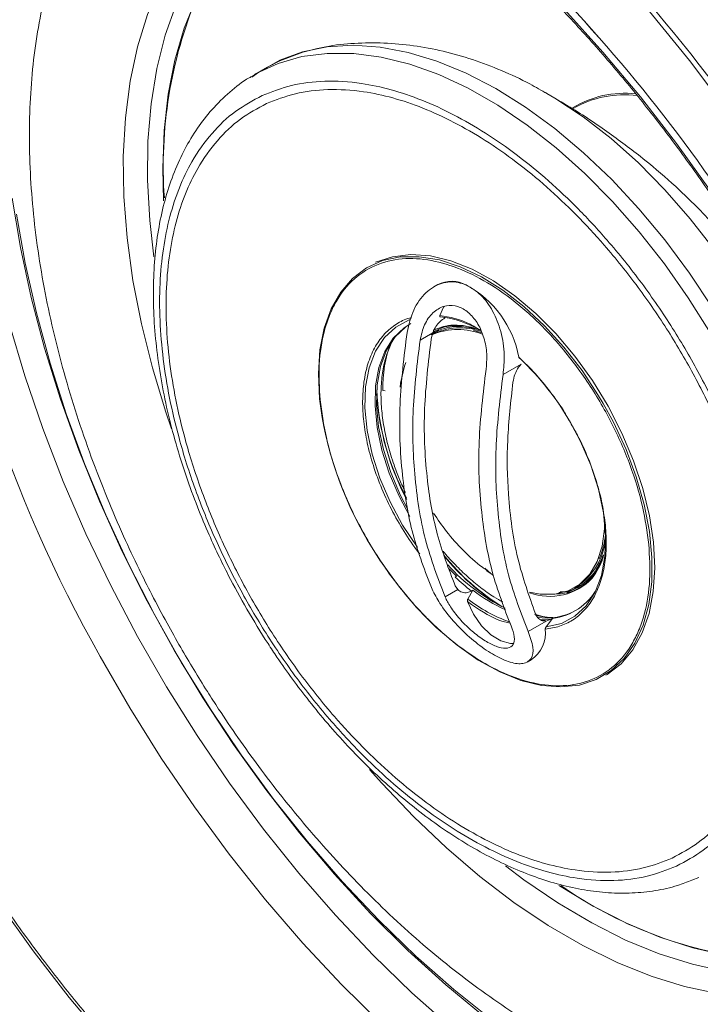
# Model space of a CAD drawing. Units: inches. Extents: x 0 to 68, y 0 to 52.8.
# Drawn here: x 52.7 to 55.2, y 11.4 to 15.1 of the extents above; entities that cross this region are included whole.
import ezdxf

# ---------------------------------------------------------------- set-up
doc = ezdxf.new("R2010")
doc.units = ezdxf.units.IN
doc.header["$MEASUREMENT"] = 0
doc.layers.add('A-SPKR-DETAIL', color=3, linetype='Continuous')

msp = doc.modelspace()

# ---------------------------------------------------------------- linework, layer by layer
at = {"layer": 'A-SPKR-DETAIL', "linetype": 'Continuous', "lineweight": 15}
for p, q in [((53.6891, 14.9199), (53.6437, 14.8964)), ((53.6437, 14.8964), (53.5964, 14.8691)), ((53.5964, 14.8691), (53.5885, 14.8644)), ((54.6677, 14.8026), (54.6732, 14.7995)), ((54.2708, 14.0947), (54.2564, 14.0864)), ((54.2523, 13.9168), (54.2056, 13.8898)), ((54.2523, 13.9168), (54.2466, 13.8944)), ((54.5114, 13.7627), (54.578, 13.8011)), ((54.141, 13.7624), (54.1325, 13.719)), ((54.1321, 13.7159), (54.1339, 13.7313)), ((54.0687, 13.7036), (54.077, 13.7033)), ((54.8652, 13.0534), (54.8772, 13.0771)), ((54.3122, 13.047), (54.3402, 13.0193)), ((54.3346, 13.0161), (54.3402, 13.0193)), ((54.2977, 12.9428), (54.3444, 12.9698)), ((54.3352, 12.9835), (54.3444, 12.9698)), ((54.4005, 12.9678), (54.3811, 12.935)), ((54.4005, 12.9678), (54.3949, 12.9646)), ((54.7749, 12.9764), (54.7845, 12.982)), ((54.6701, 12.8541), (54.6035, 12.8157)), ((54.6701, 12.8329), (54.694, 12.8637)), ((54.6884, 12.8605), (54.6701, 12.8541)), ((54.694, 12.8637), (54.6884, 12.8605)), ((54.6005, 12.7029), (54.6148, 12.7112)), ((54.9239, 12.6928), (54.9394, 12.6969)), ((55.2076, 11.8987), (55.2327, 11.908))]:
    msp.add_line(p, q, dxfattribs=at)
at = {"layer": 'A-SPKR-DETAIL', "linetype": 'Continuous', "lineweight": 15, "flags": 128}
for points in [[(55.7287, 14.1331), (55.6059, 14.3381), (55.4761, 14.5383), (55.34, 14.7326), (55.198, 14.9206), (55.0506, 15.1014), (54.8984, 15.2743), (54.742, 15.4388), (54.5819, 15.5941), (54.4188, 15.7398), (54.2533, 15.8752), (54.086, 15.9999), (53.9175, 16.1134), (53.7484, 16.2152), (53.5795, 16.305), (53.4113, 16.3824), (53.2444, 16.4472), (53.0795, 16.4991), (52.9172, 16.5379), (52.7582, 16.5635), (52.6029, 16.5757), (52.4663, 16.5752)], [(52.6202, 16.2285), (52.761, 16.2258), (52.9057, 16.2105), (53.0539, 16.1825), (53.2049, 16.1421), (53.3581, 16.0893), (53.513, 16.0244), (53.6689, 15.9476), (53.8253, 15.8593), (53.9814, 15.7597), (54.1367, 15.6493), (54.2905, 15.5285), (54.4423, 15.3978), (54.5915, 15.2577), (54.7375, 15.1087), (54.8796, 14.9515), (55.0174, 14.7867), (55.1503, 14.6149), (55.2777, 14.4367), (55.3992, 14.253), (55.5142, 14.0644), (55.6225, 13.8716)], [(53.1646, 12.7965), (53.0655, 12.9848), (52.974, 13.1759), (52.8906, 13.369), (52.8155, 13.5633), (52.7492, 13.7578), (52.6918, 13.9519), (52.6437, 14.1446), (52.6051, 14.3351), (52.576, 14.5227), (52.5567, 14.7064), (52.5472, 14.8856), (52.5475, 15.0594), (52.5577, 15.2272), (52.5777, 15.3881), (52.6075, 15.5415), (52.6468, 15.6868), (52.6956, 15.8233), (52.7536, 15.9505), (52.8206, 16.0677), (52.8962, 16.1746), (52.9131, 16.1956)], [(53.29, 13.5624), (53.2688, 13.6242), (53.219, 13.7877), (53.1784, 13.95), (53.1472, 14.11), (53.1257, 14.2669), (53.1139, 14.4196), (53.1119, 14.5672), (53.1198, 14.7089), (53.1374, 14.8438), (53.1648, 14.9711), (53.2016, 15.0901), (53.2478, 15.1999), (53.303, 15.3), (53.3669, 15.3897), (53.439, 15.4686), (53.5191, 15.5361), (53.6065, 15.5918), (53.7008, 15.6354), (53.8014, 15.6666), (53.8686, 15.68)], [(54.1027, 15.6671), (54.0349, 15.6661), (53.9272, 15.6543), (53.8249, 15.6299), (53.7286, 15.593), (53.6388, 15.5438), (53.5562, 15.4827), (53.4812, 15.4101), (53.4144, 15.3263), (53.356, 15.2319), (53.3065, 15.1275), (53.2663, 15.0138), (53.2354, 14.8913), (53.2142, 14.761), (53.2027, 14.6235), (53.2011, 14.4798), (53.2093, 14.3306), (53.2244, 14.1969)], [(54.1473, 15.6307), (54.1314, 15.631), (54.0223, 15.6261), (53.9182, 15.6084), (53.8198, 15.5782), (53.7277, 15.5356), (53.6424, 15.4809), (53.5646, 15.4144), (53.4947, 15.3365), (53.4331, 15.2478), (53.3803, 15.1488), (53.3366, 15.0401), (53.3022, 14.9224), (53.2774, 14.7965), (53.2623, 14.6631), (53.2571, 14.5232), (53.2602, 14.4035)], [(53.6884, 14.9213), (53.7727, 14.9525), (53.8629, 14.9712), (53.9584, 14.9771), (54.0582, 14.9701), (54.1616, 14.9504), (54.2678, 14.9181), (54.3757, 14.8735), (54.4847, 14.817), (54.5936, 14.7489), (54.7018, 14.6699), (54.8081, 14.5806), (54.9118, 14.4818), (55.0121, 14.3743), (55.108, 14.259), (55.1988, 14.1368), (55.2837, 14.0087)], [(53.8178, 14.9621), (53.7733, 14.9512), (53.6891, 14.9199)], [(53.5851, 14.8594), (53.6108, 14.8776), (53.6884, 14.9213)], [(55.2757, 13.915), (55.194, 14.0455), (55.1062, 14.1707), (55.0128, 14.2895), (54.9147, 14.4009), (54.8127, 14.5041), (54.7077, 14.5981), (54.6004, 14.6823), (54.4918, 14.7558), (54.3829, 14.8181), (54.2744, 14.8687), (54.1673, 14.9072), (54.0625, 14.9332), (53.9609, 14.9465), (53.8632, 14.947), (53.7704, 14.9348), (53.6831, 14.9098), (53.6021, 14.8723), (53.5964, 14.8691)], [(54.6732, 14.7995), (54.7027, 14.7819), (54.8067, 14.7127), (54.9094, 14.6329), (55.0101, 14.543), (55.1076, 14.4441), (55.2012, 14.3369), (55.29, 14.2225), (55.3732, 14.1018), (55.45, 13.976), (55.5198, 13.8462), (55.5819, 13.7136), (55.6358, 13.5794), (55.6809, 13.4448), (55.7169, 13.3109), (55.7434, 13.1792), (55.7602, 13.0506), (55.7672, 12.9264), (55.7674, 12.9092)], [(54.4425, 11.3947), (54.3001, 11.5124), (54.1601, 11.6396), (54.0232, 11.776), (53.8899, 11.9207), (53.7609, 12.0733), (53.6367, 12.2329), (53.518, 12.3988), (53.4052, 12.5704), (53.2989, 12.7467), (53.1996, 12.9271), (53.1077, 13.1106), (53.0237, 13.2965), (52.9478, 13.4839), (52.8805, 13.6719), (52.8221, 13.8597), (52.7729, 14.0464), (52.733, 14.2312), (52.7027, 14.4132)], [(54.4715, 11.3822), (54.3296, 11.4954), (54.1899, 11.6185), (54.053, 11.7509), (53.9196, 11.8919), (53.7902, 12.0409), (53.6656, 12.1973), (53.5463, 12.3602), (53.4328, 12.5289), (53.3256, 12.7027), (53.2254, 12.8807), (53.1324, 13.062), (53.0472, 13.246), (52.9702, 13.4316), (52.9017, 13.618), (52.8421, 13.8044), (52.7915, 13.9898), (52.7503, 14.1735), (52.7187, 14.3545)], [(53.8352, 13.6733), (53.8309, 13.7666), (53.8367, 13.854), (53.8526, 13.934), (53.8781, 14.0053), (53.913, 14.0668), (53.9566, 14.1174), (54.0083, 14.1563), (54.0671, 14.1828), (54.1322, 14.1966), (54.2024, 14.1973), (54.2766, 14.1851), (54.3536, 14.16), (54.4321, 14.1225), (54.5109, 14.0733), (54.5885, 14.0131), (54.6639, 13.9428), (54.7356, 13.8638), (54.8026, 13.7772), (54.8637, 13.6845), (54.8807, 13.6558)], [(54.0414, 14.1765), (54.1034, 14.1973), (54.1711, 14.2052), (54.2435, 14.2), (54.3193, 14.1818), (54.3974, 14.1509), (54.4763, 14.1079), (54.5549, 14.0533), (54.6319, 13.9882), (54.7059, 13.9136), (54.7758, 13.8308), (54.8404, 13.741), (54.8986, 13.6457), (54.9496, 13.5466), (54.9924, 13.4452), (55.0263, 13.3432), (55.0509, 13.2424), (55.0657, 13.1442), (55.0704, 13.0504), (55.065, 12.9625), (55.0496, 12.882), (55.0244, 12.8101), (54.9898, 12.748), (54.9464, 12.6968), (54.8949, 12.6573), (54.8898, 12.6543)], [(54.2959, 14.0149), (54.2924, 14.0108), (54.2781, 13.9802)], [(54.1957, 13.1257), (54.1946, 13.1273), (54.1412, 13.2078), (54.0951, 13.293), (54.0574, 13.381), (54.029, 13.4694), (54.0105, 13.5564), (54.0024, 13.6397), (54.0048, 13.7174), (54.0179, 13.7876), (54.0411, 13.8487), (54.074, 13.8992), (54.1157, 13.9379), (54.1654, 13.9639), (54.1685, 13.965)], [(54.1655, 13.9475), (54.1466, 13.9351), (54.107, 13.8972), (54.0759, 13.8482), (54.054, 13.7892), (54.0418, 13.7216), (54.0395, 13.6469), (54.0473, 13.5669), (54.0649, 13.4835), (54.092, 13.3986), (54.1279, 13.3142), (54.1673, 13.2397)], [(54.1711, 13.9507), (54.1531, 13.939), (54.1132, 13.9012), (54.0818, 13.8521), (54.0597, 13.793), (54.0474, 13.7252), (54.0451, 13.6503), (54.0529, 13.57), (54.0706, 13.4863), (54.0979, 13.4011), (54.134, 13.3163), (54.1592, 13.2673)], [(54.2541, 13.9261), (54.2917, 13.9398), (54.3195, 13.9448)], [(54.4336, 13.9169), (54.4167, 13.9218), (54.4024, 13.9251)], [(54.1339, 13.7313), (54.1477, 13.7935), (54.1527, 13.8075)], [(54.8807, 13.6558), (54.918, 13.5872), (54.9645, 13.4869), (55.0025, 13.3852), (55.0313, 13.2839), (55.0506, 13.1845), (55.0599, 13.0888), (55.0591, 12.9982), (55.0483, 12.9144), (55.0275, 12.8385), (54.9973, 12.772), (54.9579, 12.7159), (54.9102, 12.6711), (54.8548, 12.6383), (54.7927, 12.6181), (54.7249, 12.6108), (54.6526, 12.6166), (54.5768, 12.6353), (54.4989, 12.6666), (54.4201, 12.71), (54.3418, 12.7649), (54.2651, 12.8303), (54.1914, 12.9051), (54.1219, 12.9881), (54.0577, 13.0779), (54.011, 13.1537)], [(54.7599, 13.5857), (54.7966, 13.5164), (54.8343, 13.4285), (54.8628, 13.34), (54.8813, 13.2531), (54.8894, 13.1698), (54.8869, 13.0921), (54.8739, 13.0218), (54.8507, 12.9607), (54.8178, 12.9102), (54.776, 12.8715), (54.7264, 12.8455), (54.6701, 12.8329)], [(54.609, 12.9603), (54.6476, 12.953), (54.7022, 12.9528), (54.7517, 12.9652), (54.7949, 12.9899), (54.8307, 13.0262), (54.8581, 13.0733), (54.8763, 13.1298), (54.8851, 13.1944), (54.8855, 13.2043)], [(54.4735, 13.0233), (54.4568, 13.0376), (54.4445, 13.0486)], [(54.4519, 13.0395), (54.4681, 13.0278), (54.4759, 13.0225)], [(54.3807, 12.9254), (54.4026, 12.8789), (54.4321, 12.8368), (54.4667, 12.8031), (54.5033, 12.7806), (54.5386, 12.7715), (54.549, 12.7715)], [(54.686, 12.8657), (54.6577, 12.8706), (54.6267, 12.8787)], [(56.0962, 10.6817), (56.0608, 10.6764), (55.9301, 10.6651), (55.7948, 10.6666), (55.6555, 10.6809), (55.5126, 10.7078), (55.367, 10.7472), (55.2191, 10.799), (55.0696, 10.863), (54.9192, 10.9388), (54.7685, 11.0262), (54.6181, 11.1248), (54.4688, 11.2342), (54.321, 11.3538), (54.1755, 11.4832), (54.0329, 11.6219), (53.8938, 11.7691), (53.7588, 11.9244), (53.6285, 12.087), (53.5034, 12.2563), (53.384, 12.4314), (53.2709, 12.6118), (53.1646, 12.7965)], [(56.0067, 10.4957), (56.0034, 10.4954), (55.8672, 10.4893), (55.7266, 10.4961), (55.5822, 10.5156), (55.4345, 10.5478), (55.2841, 10.5926), (55.1318, 10.6497), (54.978, 10.719), (54.8235, 10.8002), (54.6688, 10.8928), (54.5147, 10.9966), (54.3617, 11.1112), (54.2104, 11.236), (54.0616, 11.3705), (53.9157, 11.5142), (53.7735, 11.6664), (53.6354, 11.8267), (53.5021, 11.9942), (53.3741, 12.1684), (53.2519, 12.3485), (53.1361, 12.5337), (53.027, 12.7233)], [(52.307, 12.38), (52.4151, 12.1874), (52.5302, 11.999), (52.6517, 11.8156), (52.7792, 11.6378), (52.9122, 11.4665), (53.0501, 11.3022), (53.1924, 11.1457), (53.3384, 10.9975), (53.4877, 10.8583), (53.6396, 10.7287), (53.7935, 10.6091), (53.9488, 10.5), (54.1048, 10.4019), (54.261, 10.3152), (54.4166, 10.2402), (54.5711, 10.1773), (54.7239, 10.1266), (54.8516, 10.0934)], [(55.8425, 11.5428), (55.745, 11.5053), (55.6415, 11.4803), (55.5326, 11.468), (55.419, 11.4683), (55.3013, 11.4813), (55.1804, 11.507), (55.0568, 11.5451), (54.9313, 11.5954), (54.8048, 11.6577), (54.6779, 11.7315), (54.5514, 11.8164), (54.4261, 11.912), (54.3028, 12.0175), (54.1821, 12.1325), (54.0648, 12.2561), (54.0197, 12.3071)], [(54.5209, 11.9509), (54.5881, 11.9003), (54.7129, 11.815), (54.8382, 11.7408), (54.9632, 11.678), (55.0872, 11.6272), (55.2094, 11.5886), (55.3291, 11.5624), (55.4455, 11.5489), (55.5579, 11.548), (55.6655, 11.5598), (55.7679, 11.5842), (55.8642, 11.6211)], [(54.7171, 11.8789), (54.719, 11.8777), (54.8429, 11.8029), (54.9667, 11.7396), (55.0895, 11.6882), (55.2106, 11.649), (55.3291, 11.6223), (55.4445, 11.6081), (55.5558, 11.6067), (55.6625, 11.618), (55.7639, 11.6419), (55.8592, 11.6784)]]:
    msp.add_lwpolyline(points, dxfattribs=at)
at = {"layer": 'A-SPKR-DETAIL', "linetype": 'Continuous', "lineweight": 15}
for centre, radius, start, end in [((50.1422, 10.9384), 6.4548, 29.76389, 44.25303), ((50.4023, 11.0658), 5.9524, 19.87882, 45.43121), ((50.4021, 11.0657), 5.9527, 19.88084, 45.42899), ((54.8856, 14.532), 1.6265, 157.48, 184.1471), ((54.9614, 14.426), 0.3741, 84.0846, 121.2464), ((54.9583, 14.4178), 0.3765, 82.7294, 119.9576), ((57.4836, 15.2477), 5.1219, 186.7041, 209.5287), ((54.3215, 13.9923), 0.1142, 61.6962, 116.3805), ((54.1941, 13.7569), 0.3819, 10.582, 61.6056), ((54.223, 13.5532), 0.4265, 61.0213, 82.3377), ((54.3531, 13.7123), 0.2229, 69.3289, 117.8157), ((54.3443, 13.6888), 0.2401, 67.4454, 112.4742), ((54.5171, 13.7189), 0.4487, 158.6651, 181.9541), ((53.8745, 13.0789), 1.0202, 29.7902, 46.7225), ((55.0192, 13.7596), 0.9765, 184.0128, 207.953), ((54.9834, 13.7492), 0.9385, 182.5907, 208.0227), ((55.1552, 13.8302), 1.3293, 186.781, 210.5944), ((54.6501, 13.1822), 0.2412, 303.8727, 353.4643), ((54.5568, 13.2119), 0.3348, 337.5046, 353.26), ((54.9617, 13.6353), 0.8582, 218.8513, 238.0368), ((54.9659, 13.6396), 0.8655, 219.1356, 236.9243), ((54.8271, 13.5308), 0.7005, 222.1601, 243.8899), ((54.8712, 13.5834), 0.7808, 226.5918, 232.4136), ((54.6841, 13.1585), 0.2137, 249.4704, 317.295), ((54.7658, 13.4364), 0.5942, 232.0603, 245.5786), ((54.6688, 13.0765), 0.2143, 276.7457, 331.4171), ((54.7221, 13.3774), 0.5586, 232.3742, 250.3933), ((54.6693, 13.0955), 0.2307, 261.9588, 299.0358), ((54.658, 13.1158), 0.2571, 267.8836, 276.7988), ((54.5463, 12.8115), 0.1215, 304.3741, 6.1446), ((55.6127, 13.1458), 1.5475, 234.9615, 263.2236)]:
    msp.add_arc(centre, radius, start, end, dxfattribs=at)
for points, knots in [([(56.6708, 14.6891), (56.6317, 14.7553), (56.5772, 14.8477), (56.4927, 14.9807), (56.4195, 15.0917), (56.3294, 15.2215), (56.2321, 15.3546), (56.1271, 15.4904), (56.0159, 15.6263), (55.8993, 15.7608), (55.7779, 15.8924), (55.6523, 16.0202), (55.5232, 16.1433), (55.3912, 16.261), (55.2565, 16.3726), (55.1199, 16.4776), (54.9817, 16.5756), (54.8423, 16.6661), (54.7022, 16.7489), (54.5618, 16.8232), (54.4346, 16.8839), (54.3548, 16.9158), (54.3215, 16.9291)], [0, 0, 0, 0, 0.063611, 0.08882, 0.130711, 0.174077, 0.220492, 0.268834, 0.318651, 0.36958, 0.421367, 0.47382, 0.526799, 0.580195, 0.633924, 0.687924, 0.742145, 0.796549, 0.851108, 0.905806, 0.96063, 1, 1, 1, 1]), ([(53.9371, 16.4642), (54.0196, 16.4199), (54.2033, 16.3214), (54.4886, 16.1226), (54.7893, 15.8781), (55.0829, 15.5977), (55.3642, 15.2878), (55.6273, 14.9536), (55.8545, 14.6277), (55.9828, 14.408), (56.0389, 14.3119)], [0, 0, 0, 0, 0.106646, 0.237254, 0.369475, 0.502519, 0.635563, 0.767784, 0.898392, 1, 1, 1, 1]), ([(53.0812, 16.1608), (53.1176, 16.152), (53.2008, 16.1318), (53.3336, 16.0873), (53.4783, 16.0297), (53.6243, 15.9611), (53.7708, 15.8821), (53.9176, 15.793), (54.0639, 15.694), (54.2093, 15.5856), (54.3532, 15.4679), (54.4952, 15.3416), (54.6347, 15.2071), (54.7713, 15.0647), (54.9043, 14.9151), (55.0334, 14.7587), (55.1582, 14.5961), (55.2779, 14.4279), (55.3913, 14.2571), (55.4616, 14.1405), (55.4961, 14.0834)], [0, 0, 0, 0, 0.043921, 0.100302, 0.156659, 0.213003, 0.269341, 0.325679, 0.382019, 0.438365, 0.494717, 0.551076, 0.607443, 0.663817, 0.720197, 0.776583, 0.832974, 0.889369, 0.945767, 1, 1, 1, 1]), ([(53.4126, 16.0126), (53.4102, 16.0114), (53.3734, 15.9926), (53.3071, 15.9457), (53.2146, 15.8709), (53.1289, 15.7828), (53.053, 15.6867), (52.987, 15.5838), (52.9309, 15.4764), (52.8825, 15.3612), (52.8423, 15.239), (52.8104, 15.1102), (52.7868, 14.9757), (52.7717, 14.836), (52.7649, 14.6918), (52.7664, 14.5438), (52.7761, 14.3927), (52.7937, 14.2391), (52.8191, 14.0836), (52.8521, 13.927), (52.8923, 13.7701), (52.9393, 13.6139), (52.9925, 13.4598), (53.0503, 13.3107), (53.1096, 13.1728), (53.1651, 13.0542), (53.2186, 12.9473), (53.2697, 12.851), (53.3064, 12.7864), (53.3233, 12.7567)], [0, 0, 0, 0, 0.002754, 0.043237, 0.084471, 0.126638, 0.169926, 0.209443, 0.249368, 0.289656, 0.330237, 0.371031, 0.411953, 0.452935, 0.493917, 0.534847, 0.57569, 0.616424, 0.657023, 0.697455, 0.737668, 0.777572, 0.816986, 0.855502, 0.891967, 0.923473, 0.947894, 0.976039, 1, 1, 1, 1]), ([(54.6738, 14.798), (54.6527, 14.8103), (54.5977, 14.8423), (54.506, 14.8847), (54.3994, 14.9255), (54.291, 14.9563), (54.1818, 14.9768), (54.0727, 14.9868), (53.9646, 14.9852), (53.8762, 14.9766), (53.8251, 14.9641), (53.8087, 14.9602)], [0, 0, 0, 0, 0.078335, 0.203922, 0.329638, 0.45481, 0.578891, 0.701581, 0.822873, 0.943011, 1, 1, 1, 1]), ([(53.5882, 14.8633), (53.5841, 14.8612), (53.5539, 14.8453), (53.5029, 14.8047), (53.4387, 14.7429), (53.3837, 14.672), (53.3374, 14.5952), (53.2987, 14.5106), (53.2676, 14.419), (53.2445, 14.3211), (53.2293, 14.2175), (53.222, 14.1091), (53.2227, 13.9966), (53.2311, 13.8809), (53.2471, 13.7628), (53.2704, 13.6432), (53.3006, 13.5233), (53.337, 13.4049), (53.3779, 13.2914), (53.4198, 13.1895), (53.4601, 13.1012), (53.5071, 13.0055), (53.5441, 12.9393), (53.5675, 12.8976)], [0, 0, 0, 0, 0.008416, 0.062141, 0.117732, 0.168669, 0.219936, 0.271483, 0.32322, 0.375054, 0.426899, 0.478692, 0.530369, 0.581886, 0.633188, 0.684193, 0.734747, 0.784535, 0.832801, 0.877154, 0.912939, 0.945153, 1, 1, 1, 1]), ([(55.1509, 11.9504), (55.1842, 11.9684), (55.2521, 12.0049), (55.3387, 12.0876), (55.4069, 12.1836), (55.4573, 12.2882), (55.4926, 12.3957), (55.5168, 12.5141), (55.529, 12.6425), (55.5291, 12.7786), (55.5171, 12.9201), (55.4935, 13.0652), (55.4555, 13.2261), (55.4001, 13.4012), (55.3252, 13.5861), (55.2374, 13.764), (55.137, 13.9361), (55.0228, 14.1028), (54.9054, 14.2492), (54.7897, 14.3742), (54.6789, 14.479), (54.5643, 14.573), (54.447, 14.6548), (54.329, 14.723), (54.2125, 14.7764), (54.0987, 14.8149), (53.9783, 14.8406), (53.8545, 14.8478), (53.7312, 14.8333), (53.659, 14.8051), (53.6234, 14.7912)], [0, 0, 0, 0, 0.038816, 0.078832, 0.119976, 0.152138, 0.184303, 0.21715, 0.25, 0.282846, 0.315697, 0.347858, 0.380024, 0.421165, 0.461183, 0.5, 0.538813, 0.578832, 0.619976, 0.652138, 0.684303, 0.71715, 0.75, 0.782846, 0.815697, 0.847858, 0.880024, 0.921165, 0.961182, 1, 1, 1, 1]), ([(55.1349, 11.98), (55.1676, 11.9976), (55.234, 12.0334), (55.3188, 12.1143), (55.3857, 12.2084), (55.4349, 12.3108), (55.4696, 12.416), (55.4932, 12.532), (55.5051, 12.6577), (55.5053, 12.791), (55.4935, 12.9295), (55.4704, 13.0716), (55.4332, 13.2291), (55.3789, 13.4006), (55.3056, 13.5816), (55.2197, 13.7558), (55.1213, 13.9243), (55.0096, 14.0875), (54.8945, 14.2309), (54.7812, 14.3533), (54.6728, 14.4559), (54.5606, 14.5479), (54.4457, 14.628), (54.3302, 14.6948), (54.2162, 14.7471), (54.1047, 14.7848), (53.9868, 14.8099), (53.8656, 14.817), (53.7449, 14.8028), (53.6741, 14.7752), (53.6393, 14.7615)], [0, 0, 0, 0, 0.038818, 0.078835, 0.119976, 0.152142, 0.184303, 0.217154, 0.25, 0.28285, 0.315697, 0.347863, 0.380024, 0.421168, 0.461187, 0.5, 0.538817, 0.578835, 0.619976, 0.652142, 0.684303, 0.717154, 0.75, 0.78285, 0.815697, 0.847863, 0.880024, 0.921168, 0.961184, 1, 1, 1, 1]), ([(53.6234, 14.7912), (53.59, 14.7732), (53.5222, 14.7367), (53.4356, 14.654), (53.3673, 14.558), (53.317, 14.4534), (53.2816, 14.3459), (53.2575, 14.2275), (53.2453, 14.0991), (53.2451, 13.963), (53.2572, 13.8215), (53.2807, 13.6764), (53.3187, 13.5155), (53.3742, 13.3404), (53.4491, 13.1555), (53.5368, 12.9776), (53.6373, 12.8055), (53.7514, 12.6388), (53.8689, 12.4924), (53.9846, 12.3674), (54.0954, 12.2626), (54.21, 12.1686), (54.3273, 12.0868), (54.4452, 12.0185), (54.5617, 11.9652), (54.6756, 11.9267), (54.796, 11.901), (54.9197, 11.8938), (55.043, 11.9082), (55.1153, 11.9365), (55.1509, 11.9504)], [0, 0, 0, 0, 0.038816, 0.078832, 0.119976, 0.152138, 0.184303, 0.21715, 0.25, 0.282846, 0.315697, 0.347858, 0.380024, 0.421165, 0.461183, 0.5, 0.538813, 0.578832, 0.619976, 0.652138, 0.684303, 0.71715, 0.75, 0.782846, 0.815697, 0.847858, 0.880024, 0.921165, 0.961182, 1, 1, 1, 1]), ([(55.5067, 14.0171), (55.4919, 14.0419), (55.4709, 14.0771), (55.4368, 14.1281), (55.4043, 14.1739), (55.3602, 14.2313), (55.3049, 14.2971), (55.2336, 14.374), (55.1428, 14.4619), (55.0315, 14.5576), (54.9016, 14.6551), (54.7913, 14.7302), (54.7227, 14.7694), (54.7048, 14.7796)], [0, 0, 0, 0, 0.07223, 0.102262, 0.155625, 0.216512, 0.291873, 0.385347, 0.501158, 0.637957, 0.787846, 0.944578, 1, 1, 1, 1]), ([(53.6393, 14.7615), (53.6066, 14.7439), (53.5402, 14.7082), (53.4554, 14.6273), (53.3886, 14.5332), (53.3393, 14.4308), (53.3047, 14.3255), (53.281, 14.2096), (53.2691, 14.0839), (53.269, 13.9506), (53.2807, 13.8121), (53.3038, 13.67), (53.341, 13.5125), (53.3953, 13.341), (53.4686, 13.16), (53.5545, 12.9857), (53.6529, 12.8173), (53.7647, 12.654), (53.8797, 12.5107), (53.993, 12.3883), (54.1015, 12.2857), (54.2137, 12.1937), (54.3285, 12.1136), (54.444, 12.0468), (54.5581, 11.9945), (54.6696, 11.9568), (54.7874, 11.9317), (54.9086, 11.9246), (55.0293, 11.9388), (55.1001, 11.9664), (55.1349, 11.98)], [0, 0, 0, 0, 0.038818, 0.078835, 0.119976, 0.152142, 0.184303, 0.217154, 0.25, 0.28285, 0.315697, 0.347863, 0.380024, 0.421168, 0.461187, 0.5, 0.538817, 0.578835, 0.619976, 0.652142, 0.684303, 0.717154, 0.75, 0.78285, 0.815697, 0.847863, 0.880024, 0.921168, 0.961184, 1, 1, 1, 1]), ([(53.8371, 13.6694), (53.8346, 13.7137), (53.8296, 13.805), (53.8465, 13.9068), (53.8708, 13.9814), (53.904, 14.0502), (53.9601, 14.1204), (54.0476, 14.1741), (54.1495, 14.1951), (54.2585, 14.1852), (54.3703, 14.1482), (54.4846, 14.0858), (54.581, 14.0119), (54.6578, 13.9393), (54.734, 13.8571), (54.8228, 13.7409), (54.9131, 13.5878), (54.9819, 13.4304), (55.029, 13.2775), (55.0422, 13.1826), (55.0485, 13.1365)], [0, 0, 0, 0, 0.0582484, 0.1199858, 0.152183, 0.1843725, 0.2500413, 0.31571, 0.3800142, 0.4417516, 0.5, 0.5582484, 0.6199858, 0.652183, 0.6843725, 0.7500413, 0.81571, 0.8800142, 0.9417516, 1, 1, 1, 1]), ([(54.1576, 13.9183), (54.1644, 13.947), (54.178, 14.0043), (54.2243, 14.0681), (54.2824, 14.1036), (54.3358, 14.1074), (54.366, 14.0964), (54.3757, 14.0929)], [0, 0, 0, 0, 0.230702, 0.461588, 0.686478, 0.89879, 1, 1, 1, 1]), ([(54.3757, 14.0929), (54.3943, 14.0819), (54.4315, 14.06), (54.4758, 13.9977), (54.506, 13.9209), (54.5189, 13.8385), (54.5138, 13.7864), (54.5114, 13.7627)], [0, 0, 0, 0, 0.199543, 0.3989, 0.603434, 0.819357, 1, 1, 1, 1]), ([(54.2056, 13.8898), (54.2102, 13.9095), (54.2195, 13.9488), (54.251, 13.9924), (54.2907, 14.017), (54.3273, 14.019), (54.3615, 14.0082), (54.3932, 13.986), (54.424, 13.9442), (54.4449, 13.8911), (54.4539, 13.8346), (54.4504, 13.799), (54.4489, 13.7828)], [0, 0, 0, 0, 0.115144, 0.230382, 0.34258, 0.448669, 0.499872, 0.599925, 0.699888, 0.802312, 0.9102, 1, 1, 1, 1]), ([(54.2781, 13.9802), (54.278, 13.9793), (54.2777, 13.9777), (54.2784, 13.9763), (54.2794, 13.976), (54.2798, 13.9759)], [0, 0, 0, 0, 0.399809, 0.719479, 1, 1, 1, 1]), ([(54.2781, 13.9802), (54.3149, 13.9741), (54.3635, 13.966), (54.4145, 13.9341), (54.4269, 13.9264)], [0, 0, 0, 0, 0.756066, 1, 1, 1, 1]), ([(54.2045, 13.1017), (54.203, 13.1035), (54.1821, 13.1287), (54.146, 13.1838), (54.0986, 13.2657), (54.0593, 13.3514), (54.0287, 13.4371), (54.0076, 13.5203), (53.9956, 13.5996), (53.9925, 13.675), (53.9987, 13.7462), (54.0145, 13.8116), (54.04, 13.8685), (54.0744, 13.9154), (54.1171, 13.9494), (54.1508, 13.9681), (54.1714, 13.9719), (54.1739, 13.9724)], [0, 0, 0, 0, 0.00586, 0.08227, 0.159535, 0.2368, 0.313209, 0.387964, 0.460365, 0.532766, 0.60752, 0.68393, 0.761195, 0.83846, 0.91487, 0.989624, 1, 1, 1, 1]), ([(54.2456, 13.9096), (54.2603, 13.918), (54.2937, 13.9369), (54.3563, 13.9435), (54.4051, 13.9325), (54.4288, 13.9271)], [0, 0, 0, 0, 0.289487, 0.655134, 1, 1, 1, 1]), ([(54.2969, 13.9717), (54.2911, 13.9677), (54.2793, 13.9596), (54.2628, 13.9402), (54.2559, 13.9247), (54.2523, 13.9168)], [0, 0, 0, 0, 0.327862, 0.65484, 1, 1, 1, 1]), ([(54.3534, 13.9432), (54.3311, 13.9428), (54.2941, 13.942), (54.2648, 13.9251), (54.2531, 13.9183)], [0, 0, 0, 0, 0.602049, 1, 1, 1, 1]), ([(54.3479, 13.9439), (54.3286, 13.9434), (54.2935, 13.9424), (54.2657, 13.926), (54.2533, 13.9186)], [0, 0, 0, 0, 0.551376, 1, 1, 1, 1]), ([(54.2709, 13.9323), (54.2805, 13.9358), (54.302, 13.9438), (54.3412, 13.9457), (54.382, 13.9417), (54.4098, 13.9327), (54.4214, 13.929)], [0, 0, 0, 0, 0.2323741, 0.5217768, 0.8003308, 1, 1, 1, 1]), ([(54.1576, 13.9183), (54.1466, 13.8291), (54.1245, 13.6481), (54.1352, 13.3975), (54.1739, 13.1662), (54.2242, 13.0368), (54.2497, 12.9713)], [0, 0, 0, 0, 0.253737, 0.514832, 0.754339, 1, 1, 1, 1]), ([(54.0992, 13.8775), (54.0923, 13.8614), (54.078, 13.8276), (54.0659, 13.7691), (54.0604, 13.705), (54.0625, 13.6378), (54.0715, 13.5694), (54.087, 13.5), (54.1065, 13.4364), (54.1284, 13.3804), (54.1426, 13.3461), (54.1515, 13.3294), (54.1523, 13.3278)], [0, 0, 0, 0, 0.112243, 0.23534, 0.357526, 0.47819, 0.596635, 0.711066, 0.828267, 0.913264, 0.991958, 1, 1, 1, 1]), ([(54.2977, 12.9428), (54.2715, 13.0111), (54.2182, 13.1496), (54.182, 13.3861), (54.1742, 13.6346), (54.1951, 13.804), (54.2056, 13.8898)], [0, 0, 0, 0, 0.2552312, 0.5178642, 0.7559483, 1, 1, 1, 1]), ([(54.2466, 13.8944), (54.2362, 13.8079), (54.2151, 13.6322), (54.2261, 13.3906), (54.2635, 13.1693), (54.3111, 13.046), (54.3352, 12.9835)], [0, 0, 0, 0, 0.256232, 0.519895, 0.757024, 1, 1, 1, 1]), ([(54.5479, 13.7351), (54.5499, 13.7446), (54.5538, 13.7634), (54.5656, 13.7864), (54.5748, 13.7974), (54.578, 13.8011)], [0, 0, 0, 0, 0.395433, 0.792192, 1, 1, 1, 1]), ([(54.5695, 13.8271), (54.5897, 13.8075), (54.6302, 13.7683), (54.6868, 13.6987), (54.7306, 13.6375), (54.7526, 13.5979), (54.7594, 13.5857)], [0, 0, 0, 0, 0.285594, 0.571158, 0.867722, 1, 1, 1, 1]), ([(54.5695, 13.8271), (54.5698, 13.8259), (54.5704, 13.8238), (54.5722, 13.8221), (54.5734, 13.8217), (54.5739, 13.8216)], [0, 0, 0, 0, 0.4184742, 0.778717, 1, 1, 1, 1]), ([(54.4489, 13.7828), (54.438, 13.6931), (54.4159, 13.5111), (54.4271, 13.2602), (54.4659, 13.0296), (54.5158, 12.9009), (54.541, 12.8358)], [0, 0, 0, 0, 0.255231, 0.517864, 0.755948, 1, 1, 1, 1]), ([(54.6035, 12.8157), (54.5773, 12.8835), (54.5242, 13.0209), (54.4876, 13.2567), (54.4796, 13.5057), (54.5007, 13.6763), (54.5114, 13.7627)], [0, 0, 0, 0, 0.253737, 0.514832, 0.754339, 1, 1, 1, 1]), ([(54.6311, 12.8802), (54.6071, 12.9468), (54.5585, 13.0821), (54.5287, 13.3026), (54.5239, 13.5221), (54.5399, 13.6637), (54.5479, 13.7351)], [0, 0, 0, 0, 0.271859, 0.551602, 0.773688, 1, 1, 1, 1]), ([(55.0485, 13.1365), (55.051, 13.0922), (55.056, 13.0008), (55.0391, 12.899), (55.0148, 12.8245), (54.9816, 12.7556), (54.9255, 12.6854), (54.838, 12.6318), (54.7361, 12.6107), (54.6271, 12.6207), (54.5153, 12.6577), (54.401, 12.7201), (54.3046, 12.794), (54.2278, 12.8666), (54.1516, 12.9488), (54.0628, 13.0649), (53.9725, 13.2181), (53.9037, 13.3755), (53.8565, 13.5284), (53.8434, 13.6233), (53.8371, 13.6694)], [0, 0, 0, 0, 0.058248, 0.119986, 0.152183, 0.184373, 0.250041, 0.31571, 0.380014, 0.441752, 0.5, 0.558248, 0.619986, 0.652183, 0.684373, 0.750041, 0.81571, 0.880014, 0.941752, 1, 1, 1, 1]), ([(54.7594, 13.5857), (54.7683, 13.5704), (54.7934, 13.5278), (54.8262, 13.4544), (54.8568, 13.3688), (54.8784, 13.2854), (54.8852, 13.2328), (54.8885, 13.2069)], [0, 0, 0, 0, 0.125528, 0.350127, 0.572239, 0.78954, 1, 1, 1, 1]), ([(54.2554, 13.2513), (54.2706, 13.2286), (54.3033, 13.1797), (54.3645, 13.1135), (54.4151, 13.0658), (54.4464, 13.0444), (54.4518, 13.0407)], [0, 0, 0, 0, 0.2825906, 0.6081811, 0.9318213, 1, 1, 1, 1]), ([(54.8885, 13.2069), (54.8902, 13.1813), (54.8935, 13.1302), (54.8867, 13.0594), (54.8711, 12.9943), (54.8456, 12.9373), (54.8111, 12.8906), (54.7688, 12.8559), (54.7209, 12.8327), (54.6848, 12.8272), (54.667, 12.8245)], [0, 0, 0, 0, 0.1223, 0.244587, 0.371584, 0.500003, 0.628422, 0.755419, 0.879665, 1, 1, 1, 1]), ([(54.2913, 13.111), (54.2929, 13.109), (54.307, 13.0911), (54.3367, 13.0594), (54.3807, 13.0163), (54.4283, 12.9769), (54.4718, 12.9456), (54.4995, 12.9305), (54.5103, 12.9245)], [0, 0, 0, 0, 0.024017, 0.218925, 0.426211, 0.640497, 0.859796, 1, 1, 1, 1]), ([(54.7013, 12.9531), (54.7179, 12.954), (54.7577, 12.9562), (54.8093, 12.9843), (54.8522, 13.0252), (54.869, 13.063), (54.876, 13.0787)], [0, 0, 0, 0, 0.21063, 0.505711, 0.79466, 1, 1, 1, 1]), ([(54.8795, 13.0948), (54.8707, 13.0746), (54.8523, 13.0323), (54.8068, 12.9883), (54.761, 12.9623), (54.7277, 12.96), (54.7173, 12.9592)], [0, 0, 0, 0, 0.2697606, 0.5636634, 0.8638031, 1, 1, 1, 1]), ([(54.8185, 13.0028), (54.831, 13.0137), (54.8542, 13.0338), (54.8679, 13.0657), (54.8742, 13.0805)], [0, 0, 0, 0, 0.538966, 1, 1, 1, 1]), ([(54.882, 13.0979), (54.8811, 13.094), (54.8767, 13.0754), (54.8637, 13.0476), (54.8454, 13.017), (54.8304, 13.0027), (54.8237, 12.9964)], [0, 0, 0, 0, 0.08635, 0.40584, 0.736612, 1, 1, 1, 1]), ([(54.7462, 12.9594), (54.7484, 12.9597), (54.7733, 12.9622), (54.8104, 12.9839), (54.8377, 13.015), (54.8503, 13.0293)], [0, 0, 0, 0, 0.048291, 0.561741, 1, 1, 1, 1]), ([(54.5099, 12.713), (54.49, 12.7232), (54.4502, 12.7436), (54.3859, 12.7943), (54.3261, 12.8541), (54.278, 12.9162), (54.2585, 12.9541), (54.2497, 12.9713)], [0, 0, 0, 0, 0.199543, 0.3989, 0.603434, 0.819357, 1, 1, 1, 1]), ([(54.3444, 12.9698), (54.3494, 12.966), (54.3595, 12.9585), (54.3785, 12.9572), (54.3901, 12.9624), (54.3949, 12.9646)], [0, 0, 0, 0, 0.367071, 0.734745, 1, 1, 1, 1]), ([(54.7221, 12.9611), (54.7318, 12.9616), (54.7594, 12.9632), (54.7812, 12.9771), (54.7952, 12.986)], [0, 0, 0, 0, 0.355064, 1, 1, 1, 1]), ([(54.541, 12.8358), (54.5461, 12.8218), (54.5563, 12.7937), (54.551, 12.7652), (54.5306, 12.7517), (54.5024, 12.7546), (54.4701, 12.7665), (54.4346, 12.7865), (54.3908, 12.8208), (54.3498, 12.8623), (54.317, 12.905), (54.3037, 12.931), (54.2977, 12.9428)], [0, 0, 0, 0, 0.1151439, 0.2303825, 0.34258, 0.4486685, 0.4998723, 0.5999245, 0.6998884, 0.8023122, 0.9101998, 1, 1, 1, 1]), ([(54.3811, 12.935), (54.3807, 12.9342), (54.38, 12.9325), (54.3798, 12.9295), (54.3801, 12.9271), (54.3806, 12.9258), (54.3807, 12.9254)], [0, 0, 0, 0, 0.281316, 0.561202, 0.882736, 1, 1, 1, 1]), ([(54.5376, 12.8457), (54.5237, 12.8491), (54.4728, 12.8614), (54.4195, 12.8985), (54.3807, 12.9254)], [0, 0, 0, 0, 0.272017, 1, 1, 1, 1]), ([(53.5675, 12.8976), (53.5929, 12.855), (53.6286, 12.7951), (53.6854, 12.7097), (53.7355, 12.6386), (53.7978, 12.5568), (53.8656, 12.4744), (53.939, 12.3925), (54.0169, 12.313), (54.0986, 12.2371), (54.1833, 12.1661), (54.2704, 12.1008), (54.3593, 12.0418), (54.4494, 11.9899), (54.5402, 11.9454), (54.6312, 11.9089), (54.7219, 11.8807), (54.8119, 11.8612), (54.9007, 11.8508), (54.9879, 11.8497), (55.0729, 11.8587), (55.1468, 11.8745), (55.1901, 11.8917), (55.2076, 11.8987)], [0, 0, 0, 0, 0.059899, 0.084076, 0.124146, 0.165606, 0.209931, 0.256015, 0.303414, 0.351778, 0.400864, 0.4505, 0.500565, 0.550974, 0.601671, 0.652621, 0.703799, 0.755205, 0.80686, 0.858814, 0.91116, 0.964065, 1, 1, 1, 1]), ([(54.6305, 12.8763), (54.6317, 12.8759), (54.6506, 12.8702), (54.6723, 12.867), (54.6919, 12.8673), (54.6947, 12.8674)], [0, 0, 0, 0, 0.055988, 0.866593, 1, 1, 1, 1]), ([(54.6701, 12.8541), (54.6642, 12.8543), (54.6524, 12.8546), (54.6391, 12.8648), (54.6336, 12.8754), (54.6311, 12.8802)], [0, 0, 0, 0, 0.3508022, 0.7007358, 1, 1, 1, 1]), ([(54.6035, 12.8157), (54.611, 12.7953), (54.6261, 12.7545), (54.6186, 12.7131), (54.589, 12.694), (54.5484, 12.6976), (54.5193, 12.7092), (54.5099, 12.713)], [0, 0, 0, 0, 0.2307024, 0.4615881, 0.6864779, 0.8987896, 1, 1, 1, 1]), ([(54.6701, 12.8329), (54.6695, 12.8321), (54.6685, 12.8306), (54.6675, 12.8279), (54.6671, 12.8259), (54.667, 12.8248), (54.667, 12.8245)], [0, 0, 0, 0, 0.288141, 0.575183, 0.89269, 1, 1, 1, 1]), ([(53.3233, 12.7567), (53.3556, 12.7022), (53.401, 12.6256), (53.4723, 12.5153), (53.5349, 12.4227), (53.6125, 12.3149), (53.6968, 12.2049), (53.788, 12.0936), (53.885, 11.9832), (53.987, 11.8752), (54.0934, 11.7709), (54.2035, 11.6712), (54.3168, 11.5769), (54.4328, 11.4888), (54.551, 11.4074), (54.671, 11.3333), (54.7924, 11.2669), (54.9147, 11.2087), (55.0375, 11.1591), (55.1603, 11.1185), (55.2827, 11.0872), (55.4043, 11.0655), (55.5246, 11.0538), (55.643, 11.0523), (55.7592, 11.0612), (55.8726, 11.0809), (55.9829, 11.1109), (56.0887, 11.1533), (56.1583, 11.1858), (56.1906, 11.2071), (56.1909, 11.2073)], [0, 0, 0, 0, 0.0443523, 0.0623241, 0.0921288, 0.1230246, 0.1561146, 0.1905854, 0.2261112, 0.2624339, 0.2993731, 0.3367978, 0.3746117, 0.412743, 0.4511374, 0.4897524, 0.5285538, 0.567512, 0.6065875, 0.6457484, 0.6849604, 0.7241893, 0.7634052, 0.8025905, 0.8417505, 0.8809236, 0.920189, 0.9596694, 0.9995277, 1, 1, 1, 1]), ([(54.8685, 10.0941), (54.8521, 10.0974), (54.7893, 10.1102), (54.6776, 10.1438), (54.5341, 10.1947), (54.3888, 10.2572), (54.2427, 10.3301), (54.0961, 10.4133), (53.9497, 10.5065), (53.8038, 10.6095), (53.6591, 10.7218), (53.5161, 10.843), (53.3752, 10.9728), (53.237, 11.1106), (53.1021, 11.256), (52.9708, 11.4085), (52.8436, 11.5675), (52.7211, 11.7323), (52.6037, 11.9027), (52.4923, 12.076), (52.4232, 12.1945), (52.3891, 12.253)], [0, 0, 0, 0, 0.019431, 0.074009, 0.128558, 0.183089, 0.237611, 0.29213, 0.346649, 0.401172, 0.455701, 0.510237, 0.564779, 0.619329, 0.673886, 0.728448, 0.783016, 0.837588, 0.892163, 0.946741, 1, 1, 1, 1])]:
    msp.add_open_spline(points, degree=3, knots=knots, dxfattribs=at)

doc.saveas('drawing.dxf')
